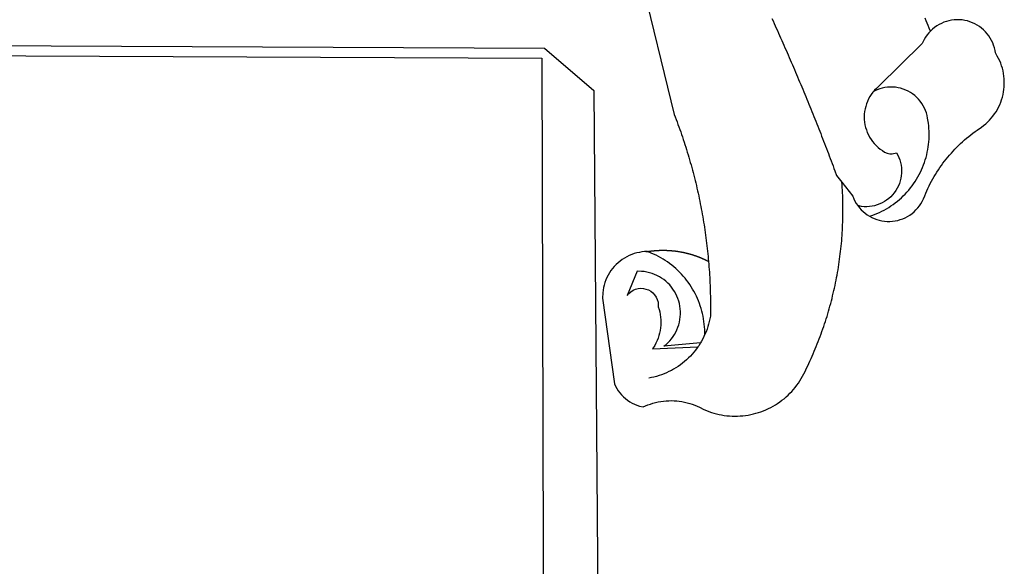
# Model space of a CAD drawing. Extents: x 183648 to 184446, y 1667203 to 1667768.
# Drawn here: x 184190 to 184201, y 1667317 to 1667323 of the extents above; entities that cross this region are included whole.
import ezdxf

# ---------------------------------------------------------------- set-up
doc = ezdxf.new("R2010")
doc.units = 0
doc.header["$LTSCALE"] = 10
doc.header["$MEASUREMENT"] = 0
doc.layers.add('BRAZAO', color=7, linetype='CONTINUOUS')
doc.layers.add('T-DIVIS-EXIS', color=7, linetype='CONTINUOUS')

# ---------------------------------------------------------------- blocks, each defined once
blk = doc.blocks.new('Logo_Prefeitura')
at = {"layer": 'BRAZAO'}
for points in [[(506.05, 217.22), (525.66, 136.68), (526.22, 135.23), (526.78, 133.79), (527.32, 132.34), (527.86, 130.88), (528.39, 129.43), (528.92, 127.97), (529.44, 126.51), (529.95, 125.04), (530.45, 123.58), (530.94, 122.11), (531.43, 120.64), (531.91, 119.16), (532.38, 117.69), (532.85, 116.21), (533.31, 114.73), (533.76, 113.25), (534.2, 111.76), (534.64, 110.27), (535.06, 108.78), (535.48, 107.29), (535.9, 105.8), (536.3, 104.3), (536.7, 102.8), (537.09, 101.3), (537.47, 99.8), (537.85, 98.3), (538.21, 96.79), (538.57, 95.28), (538.93, 93.78), (539.27, 92.27), (539.61, 90.75), (539.94, 89.24), (540.26, 87.72), (540.57, 86.2), (540.88, 84.68), (541.18, 83.16), (541.47, 81.64), (541.75, 80.12), (542.03, 78.59), (542.3, 77.07), (542.56, 75.54), (542.81, 74.01), (543.06, 72.48), (543.29, 70.95), (543.52, 69.41), (543.75, 67.88), (543.96, 66.35), (544.17, 64.81), (544.36, 63.27), (544.55, 61.74), (544.74, 60.2), (544.91, 58.66), (545.08, 57.12), (545.24, 55.57), (545.39, 54.03), (545.54, 52.49), (545.67, 50.94), (545.8, 49.4), (545.92, 47.86), (546.04, 46.31), (546.14, 44.76), (546.24, 43.22), (546.33, 41.67), (546.41, 40.12), (546.49, 38.57), (546.55, 37.03), (546.61, 35.48), (546.66, 33.93), (546.71, 32.38), (546.74, 30.83), (546.77, 29.28), (546.79, 27.73), (546.8, 26.18), (546.8, 24.63), (546.8, 23.08), (546.79, 21.53), (546.75, 19.09), (546.47, 17.56), (546.13, 16.05), (545.74, 14.55), (545.3, 13.06), (544.81, 11.59), (544.26, 10.14), (543.47, 8.71)], [(674.96, 185.34), (674.81, 185.65), (674.16, 187.06), (673.54, 188.48), (672.94, 189.91), (672.36, 191.34), (671.81, 192.79)], [(582.6, 192.6), (583.24, 191.19), (583.88, 189.78), (584.52, 188.36), (585.15, 186.95), (585.79, 185.54), (586.42, 184.12), (587.05, 182.71), (587.68, 181.29), (588.31, 179.88), (588.94, 178.46), (589.56, 177.04), (590.19, 175.62), (590.81, 174.2), (591.43, 172.78), (592.05, 171.36), (592.66, 169.94), (593.28, 168.52), (593.89, 167.09), (594.51, 165.67), (595.12, 164.25), (595.73, 162.82), (596.33, 161.39), (596.94, 159.97), (597.54, 158.54), (598.15, 157.11), (598.75, 155.68), (599.35, 154.26), (599.94, 152.82), (600.54, 151.39), (601.13, 149.96), (601.73, 148.53), (602.32, 147.1), (602.91, 145.67), (603.49, 144.23), (604.08, 142.8), (604.67, 141.36), (605.25, 139.93), (605.83, 138.49), (606.41, 137.05), (606.99, 135.61), (607.56, 134.17), (608.14, 132.73), (608.71, 131.29), (609.28, 129.85), (609.85, 128.41), (610.42, 126.97), (610.99, 125.53), (611.55, 124.09), (612.11, 122.64), (612.68, 121.2), (613.24, 119.75), (613.79, 118.31), (614.35, 116.86), (614.91, 115.41), (615.46, 113.97), (616.01, 112.52), (616.56, 111.07), (617.11, 109.62), (617.65, 108.17), (618.2, 106.72), (618.74, 105.26), (619.28, 103.81), (620.25, 101.2), (623.35, 97.22)], [(639.43, 77.38), (640.79, 76.65), (642.2, 76.02), (643.66, 75.48), (645.15, 75.05), (646.66, 74.72), (648.19, 74.5), (649.74, 74.38), (651.29, 74.38), (652.83, 74.48), (654.37, 74.69), (655.89, 75), (657.38, 75.43), (658.84, 75.95), (660.25, 76.57), (661.63, 77.3), (662.94, 78.11), (664.2, 79.02), (665.39, 80.01), (666.51, 81.08), (667.55, 82.23), (668.51, 83.44), (669.38, 84.72), (670.16, 86.06), (670.85, 87.45), (671.61, 89.39), (672.21, 90.82), (672.84, 92.23), (673.49, 93.64), (674.16, 95.04), (674.86, 96.42), (675.59, 97.79), (676.33, 99.15), (677.11, 100.49), (677.9, 101.82), (678.72, 103.13), (679.57, 104.43), (680.44, 105.72), (681.33, 106.99), (682.24, 108.24), (683.17, 109.48), (684.13, 110.7), (685.11, 111.9), (686.11, 113.08), (687.13, 114.25), (688.17, 115.4), (689.23, 116.53), (690.31, 117.64), (691.41, 118.73), (692.53, 119.8), (693.67, 120.85), (694.83, 121.88), (696.01, 122.89), (697.2, 123.87), (698.41, 124.84), (699.64, 125.79), (700.89, 126.71), (702.15, 127.61), (704.68, 129.32), (705.92, 130.25), (707.11, 131.24), (708.25, 132.29), (709.34, 133.39), (710.37, 134.54), (711.35, 135.75), (712.27, 137), (713.12, 138.29), (713.91, 139.62), (714.64, 140.99), (715.29, 142.4), (715.88, 143.83), (716.4, 145.29), (716.85, 146.77), (717.22, 148.28), (717.52, 149.8), (717.74, 151.33), (717.89, 152.88), (717.97, 154.42), (717.96, 155.97), (717.89, 157.52), (717.74, 159.06), (717.51, 160.6), (717.21, 162.12), (716.83, 163.62), (716.38, 165.1), (715.86, 166.56), (715.27, 168), (714.62, 169.4), (713.89, 170.77), (712.82, 172.53), (712.57, 174.05), (712.21, 175.56), (711.75, 177.04), (711.19, 178.48), (710.53, 179.88), (709.77, 181.24), (708.92, 182.53), (707.98, 183.76), (706.95, 184.93), (705.85, 186.02), (704.68, 187.03), (703.44, 187.96), (702.13, 188.79), (700.77, 189.54), (699.37, 190.19), (697.92, 190.73), (696.43, 191.18), (694.92, 191.52), (693.39, 191.76), (691.85, 191.89), (690.3, 191.91), (690.3, 191.91), (688.75, 191.82), (687.21, 191.63), (685.69, 191.33), (684.2, 190.92), (682.74, 190.41), (681.31, 189.8), (679.93, 189.09), (678.61, 188.29), (677.34, 187.4), (676.14, 186.42), (674.96, 185.34)], [(674.96, 185.34), (673.96, 184.22), (672.98, 183.02), (672.1, 181.74), (671.3, 180.41), (670.17, 178.04), (644.62, 152.97), (643.47, 151.93), (642.39, 150.82), (641.75, 150.07)], [(-453.42, 179.57), (450.15, 175.32), (478.81, 150.74), (483.77, -468.8)], [(-453.45, 173.52), (448.49, 169.47), (449.57, -190.75)], [(641.75, 150.07), (641.39, 149.64), (640.47, 148.4), (639.63, 147.09), (638.88, 145.74), (638.22, 144.33), (637.66, 142.89), (637.2, 141.41), (636.83, 139.9), (636.57, 138.38), (636.41, 136.84), (636.35, 135.29), (636.39, 133.74), (636.54, 132.2), (636.79, 130.67), (637.14, 129.16), (637.59, 127.67), (638.14, 126.23), (638.78, 124.82), (639.52, 123.45), (640.34, 122.14), (641.25, 120.89), (642.24, 119.7), (643.31, 118.57), (644.45, 117.52), (645.66, 116.55), (647, 115.62), (648.25, 114.71), (649.67, 114.08), (651.18, 113.76), (652.73, 113.76), (655.11, 114.43), (655.11, 114.43), (655.86, 113.07), (656.51, 111.66), (657.05, 110.21), (657.48, 108.72), (657.8, 107.21), (658, 105.67), (658.09, 104.12), (658.06, 102.57), (657.92, 101.03), (657.67, 99.5), (657.3, 98), (656.82, 96.52), (656.23, 95.09), (655.53, 93.71), (654.74, 92.38), (653.85, 91.11), (652.86, 89.91), (651.79, 88.79), (650.64, 87.75), (649.42, 86.81), (648.13, 85.95), (646.77, 85.19), (645.37, 84.54), (643.92, 83.99), (642.43, 83.56), (640.92, 83.23), (639.38, 83.02), (637.84, 82.92), (636.29, 82.94), (634.74, 83.08), (632.59, 83.59)], [(639.43, 77.38), (640.86, 77.86), (642.31, 78.4), (643.74, 78.99), (645.16, 79.62), (646.55, 80.29), (647.93, 81.01), (649.28, 81.77), (650.61, 82.57), (651.91, 83.41), (653.18, 84.29), (654.43, 85.21), (655.65, 86.17), (656.83, 87.17), (657.99, 88.2), (659.12, 89.26), (660.21, 90.36), (661.26, 91.5), (662.28, 92.66), (663.27, 93.86), (664.21, 95.09), (665.12, 96.34), (665.99, 97.63), (666.82, 98.94), (667.61, 100.27), (668.35, 101.63), (669.06, 103.01), (669.72, 104.41), (670.34, 105.83), (670.91, 107.27), (671.44, 108.73), (671.92, 110.2), (672.36, 111.69), (672.75, 113.19), (673.1, 114.7), (673.4, 116.22), (673.65, 117.75), (673.85, 119.29), (674.01, 120.83), (674.12, 122.37), (674.18, 123.92), (674.19, 125.47), (674.15, 127.02), (674.07, 128.57), (673.94, 130.11), (673.76, 131.65), (673.3, 134.54), (673, 136.06), (672.59, 137.56), (672.07, 139.02), (671.45, 140.44), (670.73, 141.81), (669.92, 143.13), (669.01, 144.38), (668.01, 145.57), (666.93, 146.68), (665.78, 147.71), (664.55, 148.66), (663.26, 149.51), (661.91, 150.27), (660.51, 150.94), (659.06, 151.49), (657.58, 151.95), (656.07, 152.3), (654.54, 152.53), (652.99, 152.66), (651.44, 152.67), (651.44, 152.67), (649.9, 152.58), (648.36, 152.37), (646.85, 152.05), (645.36, 151.63), (643.9, 151.1), (642.49, 150.46), (641.75, 150.07)], [(510.17, 56.79), (508.44, 56.79), (506.9, 56.62), (505.37, 56.37), (503.86, 56.03), (502.37, 55.6), (500.91, 55.08), (499.48, 54.48), (498.09, 53.8), (496.74, 53.04), (495.44, 52.2), (494.19, 51.28), (492.99, 50.29), (491.86, 49.24), (490.79, 48.12), (489.78, 46.94), (488.85, 45.7), (487.99, 44.41), (487.21, 43.07), (486.51, 41.69), (485.89, 40.27), (485.35, 38.82), (484.9, 37.33), (484.54, 35.83), (484.26, 34.3), (484.08, 32.76), (483.98, 29.69), (490.86, -20.26), (491.51, -21.67), (492.25, -23.02), (493.09, -24.33), (494.01, -25.57), (495.02, -26.75), (496.1, -27.86), (497.26, -28.89), (498.49, -29.84), (499.77, -30.7), (501.11, -31.48), (502.5, -32.16), (503.94, -32.75), (505.41, -33.24), (507.52, -33.75), (508.93, -33.11), (510.36, -32.53), (511.83, -32.01), (513.3, -31.55), (514.8, -31.15), (516.31, -30.81), (517.84, -30.53), (519.37, -30.32), (520.92, -30.17), (522.46, -30.08), (524.01, -30.06), (524.01, -30.06), (525.56, -30.09), (527.11, -30.2), (528.65, -30.36), (530.18, -30.59), (531.7, -30.88), (533.21, -31.23), (534.71, -31.64), (536.18, -32.12), (537.64, -32.65), (539.07, -33.24), (540.48, -33.89), (542.96, -35.22), (544.39, -35.83), (545.83, -36.38), (547.3, -36.88), (548.78, -37.34), (550.28, -37.74), (551.79, -38.09), (553.31, -38.38), (554.84, -38.63), (556.38, -38.82), (557.92, -38.96), (559.47, -39.04), (561.02, -39.08), (562.57, -39.06), (564.11, -38.98), (565.66, -38.85), (567.2, -38.67), (568.73, -38.44), (570.25, -38.15), (571.77, -37.81), (573.27, -37.42), (574.75, -36.98), (576.22, -36.48), (577.67, -35.94), (579.1, -35.34), (580.51, -34.7), (581.9, -34.01), (583.26, -33.27), (584.6, -32.49), (585.91, -31.66), (587.19, -30.78), (588.43, -29.86), (589.65, -28.9), (590.83, -27.9), (591.98, -26.86), (593.09, -25.77), (594.16, -24.65), (595.19, -23.5), (596.18, -22.31), (597.13, -21.08), (598.04, -19.83), (598.9, -18.54), (599.72, -17.22), (600.5, -15.88), (601.22, -14.51), (601.9, -13.12), (602.75, -11.17), (603.42, -9.78), (604.09, -8.38), (604.74, -6.97), (605.38, -5.56), (606.01, -4.15), (606.63, -2.72), (607.24, -1.3), (607.84, 0.13), (608.43, 1.56), (609.01, 3), (609.58, 4.44), (610.14, 5.89), (610.69, 7.34), (611.22, 8.79), (611.75, 10.25), (612.26, 11.71), (612.77, 13.18), (613.26, 14.65), (613.74, 16.12), (614.22, 17.59), (614.68, 19.07), (615.13, 20.56), (615.57, 22.04), (615.99, 23.53), (616.41, 25.03), (616.82, 26.52), (617.21, 28.02), (617.6, 29.52), (617.97, 31.03), (618.33, 32.53), (618.68, 34.04), (619.02, 35.55), (619.35, 37.07), (619.67, 38.59), (619.97, 40.1), (620.27, 41.63), (620.55, 43.15), (620.83, 44.68), (621.09, 46.2), (621.34, 47.73), (621.58, 49.26), (621.8, 50.8), (622.02, 52.33), (622.23, 53.87), (622.42, 55.41), (622.6, 56.94), (622.77, 58.48), (622.93, 60.03), (623.08, 61.57), (623.22, 63.11), (623.34, 64.66), (623.46, 66.2), (623.56, 67.75), (623.65, 69.3), (623.73, 70.84), (623.8, 72.39), (623.86, 73.94), (623.91, 75.49), (623.94, 77.04), (623.96, 78.59), (623.98, 80.14), (623.98, 81.69), (623.97, 83.24), (623.94, 84.79), (623.91, 86.34), (623.86, 87.89), (623.81, 89.43), (623.74, 90.98), (623.66, 92.53), (623.57, 94.08), (623.47, 95.62), (623.35, 97.22)], [(623.35, 97.22), (629.71, 89.05), (630.28, 87.62), (630.96, 86.22), (631.73, 84.88), (632.59, 83.59)], [(632.59, 83.59), (633.54, 82.36), (634.57, 81.21), (635.68, 80.13), (636.86, 79.13), (638.11, 78.21), (639.43, 77.38)], [(510.17, 56.79), (510.43, 56.9), (510.65, 56.94), (510.87, 56.97), (511.1, 57), (511.32, 57.03), (511.54, 57.06), (511.77, 57.09), (511.99, 57.12), (512.22, 57.15), (512.44, 57.18), (512.66, 57.2), (512.89, 57.23), (513.11, 57.25), (513.34, 57.28), (513.56, 57.3), (513.79, 57.32), (514.01, 57.34), (514.24, 57.36), (514.46, 57.38), (514.69, 57.4), (514.91, 57.42), (515.14, 57.43), (515.36, 57.45), (515.59, 57.46), (515.81, 57.48), (516.04, 57.49), (516.26, 57.5), (516.49, 57.51), (516.71, 57.52), (516.94, 57.53), (517.16, 57.54), (517.39, 57.55), (517.62, 57.56), (517.84, 57.56), (518.07, 57.57), (518.29, 57.57), (518.52, 57.57), (518.74, 57.58), (518.97, 57.58), (518.97, 57.58), (519.2, 57.58), (519.42, 57.58), (519.65, 57.58), (519.87, 57.57), (520.1, 57.57), (520.32, 57.57), (520.55, 57.56), (520.78, 57.56), (521, 57.55), (521.23, 57.54), (521.45, 57.53), (521.68, 57.52), (521.9, 57.51), (522.13, 57.5), (522.36, 57.49), (522.58, 57.48), (522.81, 57.46), (523.03, 57.45), (523.26, 57.43), (523.48, 57.42), (523.71, 57.4), (523.93, 57.38), (524.16, 57.36), (524.38, 57.34), (524.61, 57.32), (524.83, 57.3), (525.05, 57.28), (525.28, 57.25), (525.5, 57.23), (525.73, 57.2), (525.95, 57.18), (526.18, 57.15), (526.4, 57.12), (526.62, 57.09), (526.85, 57.06), (527.07, 57.03), (527.29, 57), (527.52, 56.97), (527.74, 56.93), (527.97, 56.9), (528.19, 56.87), (528.41, 56.83), (528.63, 56.79), (528.86, 56.75), (529.08, 56.72), (529.3, 56.68), (529.52, 56.64), (529.74, 56.59), (529.97, 56.55), (530.19, 56.51), (530.41, 56.47), (530.63, 56.42), (530.85, 56.38), (531.07, 56.33), (531.29, 56.28), (531.51, 56.23), (531.73, 56.18), (531.95, 56.13), (532.17, 56.08), (532.39, 56.03), (532.61, 55.98), (532.83, 55.93), (533.05, 55.87), (533.27, 55.82), (533.49, 55.76), (533.71, 55.7), (533.93, 55.65), (534.14, 55.59), (534.36, 55.53), (534.58, 55.47), (534.8, 55.41), (535.01, 55.35), (535.23, 55.28), (535.45, 55.22), (535.66, 55.15), (535.88, 55.09), (536.09, 55.02), (536.31, 54.95), (536.53, 54.89), (536.74, 54.82), (536.95, 54.75), (537.17, 54.68), (537.38, 54.61), (537.6, 54.53), (537.81, 54.46), (538.02, 54.39), (538.24, 54.31), (538.45, 54.24), (538.66, 54.16), (538.87, 54.08), (539.09, 54), (539.3, 53.93), (539.51, 53.85), (539.72, 53.77), (539.93, 53.68), (540.14, 53.6), (540.35, 53.52), (540.56, 53.43), (540.77, 53.35), (540.98, 53.27), (541.19, 53.18), (541.39, 53.09), (541.6, 53), (541.81, 52.91), (542.02, 52.82), (542.22, 52.73), (542.43, 52.64), (542.64, 52.55), (542.84, 52.46), (543.05, 52.36), (543.25, 52.27), (543.46, 52.17), (543.66, 52.08), (543.86, 51.98), (544.07, 51.88), (544.27, 51.78), (544.47, 51.68), (544.68, 51.58), (544.88, 51.48), (545.08, 51.38), (545.39, 51.22)], [(510.17, 56.79), (509.98, 56.86), (509.98, 56.86), (509.76, 56.85), (509.53, 56.84), (509.31, 56.83), (509.09, 56.82), (510.17, 56.79)], [(543.47, 8.71), (543.47, 9.93), (543.43, 11.48), (543.33, 13.03), (543.19, 14.57), (543, 16.11), (542.77, 17.64), (542.48, 19.16), (542.15, 20.68), (541.78, 22.18), (541.36, 23.67), (540.89, 25.15), (540.38, 26.61), (539.82, 28.06), (539.22, 29.49), (538.58, 30.9), (537.9, 32.29), (537.17, 33.66), (536.4, 35), (535.59, 36.32), (534.74, 37.62), (533.85, 38.89), (532.92, 40.13), (531.96, 41.34), (530.95, 42.52), (529.92, 43.68), (528.85, 44.8), (527.74, 45.88), (526.6, 46.93), (525.43, 47.95), (524.23, 48.93), (523, 49.87), (521.74, 50.78), (520.46, 51.64), (519.15, 52.47), (517.81, 53.26), (516.45, 54), (515.07, 54.7), (513.67, 55.36), (512.25, 55.98), (510.17, 56.79)], [(541.01, 3.62), (519.71, 1.66), (520.91, 2.64), (522.05, 3.69), (523.12, 4.81), (524.12, 5.99), (525.04, 7.24), (525.88, 8.54), (526.63, 9.9), (527.29, 11.3), (527.87, 12.74), (528.35, 14.21), (528.74, 15.71), (529.03, 17.23), (529.22, 18.77), (529.31, 20.32), (529.31, 21.87), (529.21, 23.41), (529.01, 24.95), (528.71, 26.47), (528.31, 27.97), (527.82, 29.44), (527.24, 30.87), (526.57, 32.27), (525.8, 33.62), (524.96, 34.92), (524.03, 36.16), (523.03, 37.34), (521.95, 38.46), (520.81, 39.5), (519.6, 40.47), (518.33, 41.36), (517.01, 42.16), (515.63, 42.88), (514.22, 43.52), (512.77, 44.06), (511.28, 44.5), (509.77, 44.85), (508.24, 45.11), (506.7, 45.26), (504.12, 45.3), (504.12, 45.3), (498.25, 31.2), (499.25, 32.39), (500.41, 33.41), (501.72, 34.24), (503.14, 34.85), (504.64, 35.25), (506.18, 35.4), (506.18, 35.4), (507.72, 35.32), (509.24, 35), (510.68, 34.45), (512.03, 33.69), (513.24, 32.73), (514.29, 31.59), (515.16, 30.3), (515.81, 28.9), (516.24, 27.41), (516.42, 24.61), (516.87, 23.13), (517.24, 21.63), (517.53, 20.1), (517.73, 18.57), (517.85, 17.02), (517.88, 15.47), (517.82, 13.92), (517.67, 12.38), (517.45, 10.85), (517.13, 9.33), (516.73, 7.83), (516.25, 6.36), (515.68, 4.92), (515.04, 3.51), (514.32, 2.13), (513.1, 0.16)], [(543.47, 8.71), (543.01, 7.31), (542.32, 5.92), (541.57, 4.56), (541.01, 3.62)], [(539.47, 1.26), (539.06, 0.66), (538.13, -0.58), (537.16, -1.79), (536.14, -2.96), (535.09, -4.1), (533.99, -5.2), (532.86, -6.26), (531.69, -7.27), (530.49, -8.25), (529.25, -9.18), (527.98, -10.07), (526.68, -10.91), (525.35, -11.71), (524, -12.46), (522.61, -13.16), (521.21, -13.82), (519.78, -14.42), (518.33, -14.97), (516.87, -15.47), (515.38, -15.92), (513.88, -16.31), (512.37, -16.65), (510.83, -16.95)], [(513.1, 0.16), (539.47, 1.26)], [(541.01, 3.62), (540.78, 3.23), (539.94, 1.93), (539.47, 1.26)]]:
    blk.add_lwpolyline(points, dxfattribs=at)

msp = doc.modelspace()

# ---------------------------------------------------------------- block references
at = {"layer": 'T-DIVIS-EXIS', "linetype": 'Continuous', "xscale": 0.01889646315248683, "yscale": 0.01889646309427917, "zscale": 0.01889646329269582}
msp.add_blockref('Logo_Prefeitura', (184187.268, 1667318.93), dxfattribs=at)

doc.saveas('drawing.dxf')
